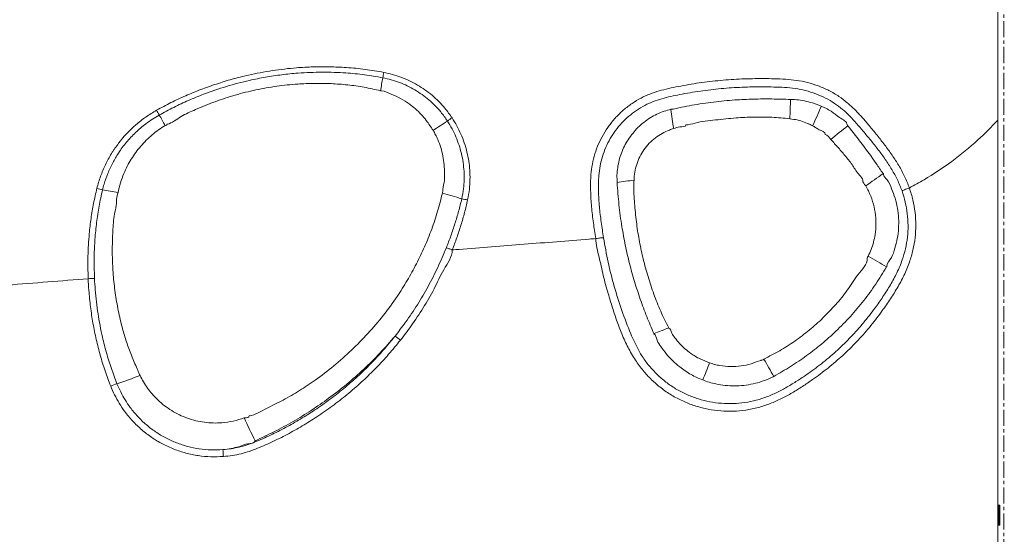
# Model space of a CAD drawing. Units: inches. Extents: x -9018 to 6202, y -540 to 759.
# Drawn here: x -1314 to -1283, y 179 to 195 of the extents above; entities that cross this region are included whole.
import ezdxf
from ezdxf import colors
from ezdxf.entities.mleader import LeaderData, LeaderLine
from ezdxf.math import Vec2, Vec3

# ---------------------------------------------------------------- set-up
doc = ezdxf.new("R2010")
doc.units = ezdxf.units.IN
doc.header["$MEASUREMENT"] = 0
doc.linetypes.add('CENTERX2', pattern=[0.8, 0.5, -0.1, 0.1, -0.1])
doc.layers.add('EN VORTEX TEXT', color=94, linetype='Continuous', lineweight=9)
doc.layers.add('FR VORTEX TEXT', color=73, linetype='Continuous')
doc.styles.add('Vortex annotative', font='arial.ttf')

msp = doc.modelspace()

# ---------------------------------------------------------------- linework, layer by layer
at = {"linetype": 'CENTERX2', "lineweight": 5}
msp.add_line((-1283.496, 26.452), (-1283.496, 348.536), dxfattribs=at)
at = {"color": 7, "linetype": 'Continuous', "lineweight": 0}
for p, q in [((-1290.1, 191.936), (-1289.976, 191.914)), ((-1283.637, 180.009), (-1283.668, 180.009)), ((-1283.621, 179.993), (-1283.621, 179.399)), ((-1283.668, 179.384), (-1283.637, 179.384))]:
    msp.add_line(p, q, dxfattribs=at)
at = {"color": 8, "linetype": 'Continuous', "lineweight": 0}
for p, q in [((-1283.668, 180.009), (-1283.668, 179.384)), ((-1283.637, 179.384), (-1283.637, 180.009))]:
    msp.add_line(p, q, dxfattribs=at)
at = {"color": 7, "linetype": 'Continuous', "lineweight": 0}
for centre, radius, start, end in [((-1291.786, 191.239), 11.05, 168.8958, 169.767), ((-1343.754, 200.436), 41.727, 349.4573, 350.0163), ((-1309.136, 192.908), 19.061, 357.0742, 358.8721), ((-1320.502, 186.05), 12.481, 28.7403, 29.5098), ((-1257.19, 221.06), 59.866, 208.98412, 209.33973), ((-1283.81, 193.493), 10.044, 187.2517, 190.6801), ((-1303.274, 198.298), 15.358, 334.6292, 337.107), ((-1317.498, 217.461), 30.636, 302.342, 303.3318), ((-1298.195, 188.381), 4.27, 123.0029, 125.3218), ((-1280.75, 181.705), 12.542, 127.0475, 130.1421), ((-1294.576, 199.997), 12.215, 303.9462, 307.0233), ((-1293.986, 181.491), 8.596, 96.1375, 99.6603), ((-1312.477, 185.774), 4.134, 73.5735, 76.0725), ((-1318.746, 145.315), 45.042, 79.8789, 80.4961), ((-1308.783, 161.756), 29, 72.8323, 74.0655), ((-1300.88, 185.581), 3.938, 77.7067, 80.3889), ((-1297.78, 169.598), 20.719, 59.0176, 60.8234), ((-1299.407, 198.893), 14.521, 290.6067, 292.5604), ((-1304.394, 182.249), 3.647, 51.3697, 54.6204), ((-1273.642, 194.01), 19.694, 208.8178, 210.6081), ((-1311.63, 191.793), 20.44, 337.1972, 338.7952), ((-1315.181, 196.75), 13.695, 288.3866, 291.5491), ((-1309.885, 180.8), 3.112, 108.2916, 112.1251), ((-1290.464, 190.004), 18.015, 203.9063, 206.4117), ((-1292.61, 182.695), 15.014, 183.7215, 184.535), ((-1283.668, 179.993), 0.0156, 90, 180), ((-1283.637, 179.993), 0.0156, 0, 90), ((-1283.668, 179.399), 0.0156, 180, 270), ((-1283.637, 179.399), 0.0156, 270, 0)]:
    msp.add_arc(centre, radius, start, end, dxfattribs=at)
for points, knots in [([(-1283.684, 191.888), (-1283.684, 195.353), (-1283.684, 205.616), (-1283.684, 215.878), (-1283.684, 222.677)], [0, 0, 0, 0, 0.337568, 1, 1, 1, 1]), ([(-1309.64, 192.198), (-1309.493, 192.277), (-1309.199, 192.437), (-1308.744, 192.648), (-1308.276, 192.841), (-1307.796, 193.012), (-1307.306, 193.161), (-1306.731, 193.305), (-1306.069, 193.43), (-1305.4, 193.508), (-1304.809, 193.54), (-1304.296, 193.543), (-1303.761, 193.519), (-1303.203, 193.466), (-1302.82, 193.4), (-1302.628, 193.367)], [0, 0, 0, 0, 0.069182, 0.138411, 0.207604, 0.278289, 0.349015, 0.419701, 0.523461, 0.62722, 0.697872, 0.768567, 0.839217, 0.919467, 1, 1, 1, 1]), ([(-1302.659, 193.202), (-1302.847, 193.234), (-1303.224, 193.299), (-1303.85, 193.359), (-1304.535, 193.382), (-1305.197, 193.356), (-1305.778, 193.298), (-1306.277, 193.223), (-1306.849, 193.109), (-1307.49, 192.94), (-1308.117, 192.726), (-1308.657, 192.505), (-1309.115, 192.292), (-1309.411, 192.132), (-1309.559, 192.051)], [0, 0, 0, 0, 0.080122, 0.160544, 0.264315, 0.368089, 0.438771, 0.509496, 0.58018, 0.684023, 0.787866, 0.858567, 0.929307, 1, 1, 1, 1]), ([(-1302.628, 193.367), (-1302.539, 193.347), (-1302.359, 193.308), (-1302.095, 193.22), (-1301.836, 193.111), (-1301.588, 192.979), (-1301.355, 192.829), (-1301.134, 192.66), (-1300.928, 192.47), (-1300.716, 192.241), (-1300.591, 192.062), (-1300.521, 191.962)], [0, 0, 0, 0, 0.1058, 0.211593, 0.320476, 0.429359, 0.534966, 0.640572, 0.749369, 0.85816, 1, 1, 1, 1]), ([(-1302.732, 192.801), (-1302.899, 192.839), (-1303.233, 192.915), (-1303.743, 192.985), (-1304.256, 193.024), (-1304.771, 193.032), (-1305.331, 193.01), (-1305.935, 192.947), (-1306.579, 192.833), (-1307.215, 192.673), (-1307.838, 192.472), (-1308.39, 192.237), (-1308.893, 192.027), (-1309.155, 191.805), (-1309.314, 191.765), (-1309.314, 191.765)], [0, 0, 0, 0, 0.0751497, 0.1505143, 0.2260058, 0.3014717, 0.3767075, 0.4722712, 0.5681962, 0.6642475, 0.7601779, 0.8557449, 0.9278724, 0.9999993, 1, 1, 1, 1]), ([(-1300.664, 191.865), (-1300.73, 191.96), (-1300.846, 192.127), (-1301.043, 192.341), (-1301.235, 192.521), (-1301.445, 192.684), (-1301.668, 192.83), (-1301.901, 192.954), (-1302.143, 193.059), (-1302.396, 193.144), (-1302.572, 193.183), (-1302.659, 193.202)], [0, 0, 0, 0, 0.141519, 0.247025, 0.352537, 0.461272, 0.570008, 0.675921, 0.781833, 0.890914, 1, 1, 1, 1]), ([(-1296.087, 188.235), (-1296.113, 188.399), (-1296.163, 188.726), (-1296.222, 189.219), (-1296.252, 189.715), (-1296.246, 190.155), (-1296.198, 190.536), (-1296.118, 190.854), (-1296.005, 191.163), (-1295.857, 191.456), (-1295.677, 191.73), (-1295.468, 191.984), (-1295.231, 192.211), (-1294.971, 192.41), (-1294.698, 192.576), (-1294.416, 192.703), (-1294.13, 192.797), (-1293.839, 192.871), (-1293.427, 192.956), (-1292.895, 193.047), (-1292.24, 193.124), (-1291.583, 193.169), (-1291.028, 193.177), (-1290.578, 193.171), (-1290.233, 193.158), (-1289.89, 193.125), (-1289.548, 193.059), (-1289.213, 192.953), (-1288.888, 192.81), (-1288.588, 192.637), (-1288.32, 192.434), (-1288.082, 192.211), (-1287.859, 191.972), (-1287.637, 191.708), (-1287.404, 191.426), (-1287.166, 191.125), (-1286.939, 190.814), (-1286.732, 190.491), (-1286.548, 190.156), (-1286.455, 189.919), (-1286.409, 189.801)], [0, 0, 0, 0, 0.033526, 0.067105, 0.100598, 0.134008, 0.156108, 0.178279, 0.20038, 0.222481, 0.244653, 0.266754, 0.288824, 0.310964, 0.333034, 0.353208, 0.373461, 0.39379, 0.414067, 0.458487, 0.502963, 0.547439, 0.591858, 0.615134, 0.638452, 0.661695, 0.684868, 0.708779, 0.732766, 0.756677, 0.778607, 0.800622, 0.822719, 0.84476, 0.870637, 0.896664, 0.922677, 0.948568, 0.974312, 1, 1, 1, 1]), ([(-1302.699, 192.793), (-1302.699, 192.793), (-1302.699, 192.804), (-1302.716, 192.803), (-1302.732, 192.801)], [0, 0, 0, 0, 0.000035, 1, 1, 1, 1]), ([(-1301.108, 191.578), (-1301.176, 191.68), (-1301.288, 191.851), (-1301.473, 192.069), (-1301.648, 192.241), (-1301.858, 192.409), (-1302.106, 192.569), (-1302.396, 192.689), (-1302.594, 192.793), (-1302.699, 192.793), (-1302.699, 192.793)], [0, 0, 0, 0, 0.179043, 0.298107, 0.417429, 0.536448, 0.690757, 0.845679, 0.999998, 1, 1, 1, 1]), ([(-1286.636, 189.709), (-1286.681, 189.823), (-1286.771, 190.05), (-1286.949, 190.372), (-1287.15, 190.682), (-1287.369, 190.981), (-1287.6, 191.27), (-1287.823, 191.54), (-1288.035, 191.791), (-1288.244, 192.018), (-1288.469, 192.23), (-1288.72, 192.42), (-1288.998, 192.581), (-1289.298, 192.713), (-1289.612, 192.812), (-1289.935, 192.873), (-1290.264, 192.905), (-1290.594, 192.917), (-1291.03, 192.922), (-1291.571, 192.915), (-1292.217, 192.87), (-1292.859, 192.795), (-1293.377, 192.706), (-1293.773, 192.625), (-1294.048, 192.557), (-1294.317, 192.469), (-1294.58, 192.352), (-1294.832, 192.199), (-1295.071, 192.017), (-1295.288, 191.809), (-1295.48, 191.577), (-1295.645, 191.325), (-1295.781, 191.057), (-1295.886, 190.774), (-1295.959, 190.482), (-1296.004, 190.124), (-1296.01, 189.702), (-1295.98, 189.221), (-1295.922, 188.741), (-1295.872, 188.423), (-1295.847, 188.264)], [0, 0, 0, 0, 0.02599, 0.052037, 0.078237, 0.104564, 0.130907, 0.157095, 0.178998, 0.200956, 0.22283, 0.244616, 0.267801, 0.29106, 0.314246, 0.337568, 0.360962, 0.384435, 0.407866, 0.453673, 0.499538, 0.545404, 0.591211, 0.611263, 0.631364, 0.651387, 0.671329, 0.692587, 0.713913, 0.73517, 0.756464, 0.777825, 0.799118, 0.820422, 0.841793, 0.863096, 0.897224, 0.931441, 0.965748, 1, 1, 1, 1]), ([(-1293.768, 192.227), (-1293.768, 192.227), (-1293.658, 192.227), (-1293.444, 192.297), (-1293.007, 192.37), (-1292.459, 192.459), (-1291.826, 192.518), (-1291.222, 192.546), (-1290.65, 192.549), (-1290.269, 192.538), (-1290.079, 192.533)], [0, 0, 0, 0, 0.000001, 0.089181, 0.178438, 0.358112, 0.537792, 0.691837, 0.845957, 1, 1, 1, 1]), ([(-1290.079, 192.533), (-1290.077, 192.533), (-1290.076, 192.533), (-1290.075, 192.533), (-1290.075, 192.533), (-1290.075, 192.533), (-1290.075, 192.533)], [0.00000005769, 0.00000005769, 0.00000005769, 0.00000005769, 0.00009243824, 0.00009243824, 0.00009243824, 0.00009245881, 0.00009245881, 0.00009245881, 0.00009245881]), ([(-1290.075, 192.533), (-1290.075, 192.533), (-1289.992, 192.533), (-1289.826, 192.519), (-1289.58, 192.476), (-1289.383, 192.421), (-1289.232, 192.368), (-1289.161, 192.339), (-1289.126, 192.324)], [0, 0, 0, 0, 0.000005, 0.254321, 0.509381, 0.763909, 0.881687, 1, 1, 1, 1]), ([(-1311.483, 189.786), (-1311.467, 189.85), (-1311.449, 189.912), (-1311.411, 190.037), (-1311.391, 190.098), (-1311.325, 190.281), (-1311.275, 190.4), (-1311.163, 190.633), (-1311.101, 190.747), (-1311.016, 190.886), (-1310.998, 190.914), (-1310.963, 190.968), (-1310.945, 190.996), (-1310.889, 191.077), (-1310.851, 191.129), (-1310.654, 191.387), (-1310.476, 191.576), (-1310.231, 191.789), (-1310.181, 191.83), (-1310.078, 191.911), (-1310.026, 191.95), (-1309.865, 192.063), (-1309.754, 192.133), (-1309.64, 192.198)], [0, 0, 0, 0, 0.0625, 0.0625, 0.125, 0.125, 0.25, 0.25, 0.375, 0.375, 0.40625, 0.40625, 0.4375, 0.4375, 0.5, 0.5, 0.75, 0.75, 0.8125, 0.8125, 0.875, 0.875, 1, 1, 1, 1]), ([(-1309.559, 192.051), (-1309.63, 192.009), (-1309.772, 191.925), (-1310.02, 191.749), (-1310.293, 191.516), (-1310.576, 191.213), (-1310.811, 190.897), (-1311.001, 190.574), (-1311.149, 190.252), (-1311.249, 189.971), (-1311.293, 189.798), (-1311.309, 189.739)], [0, 0, 0, 0, 0.083215, 0.166431, 0.304938, 0.443892, 0.582388, 0.701022, 0.819941, 0.938577, 1, 1, 1, 1]), ([(-1295.429, 189.968), (-1295.429, 189.968), (-1295.429, 190.045), (-1295.439, 190.199), (-1295.414, 190.429), (-1295.369, 190.656), (-1295.298, 190.877), (-1295.205, 191.089), (-1295.089, 191.294), (-1294.949, 191.487), (-1294.787, 191.666), (-1294.608, 191.826), (-1294.412, 191.965), (-1294.202, 192.08), (-1293.989, 192.169), (-1293.843, 192.208), (-1293.774, 192.226)], [0, 0, 0, 0, 0.000001, 0.07579, 0.151807, 0.227604, 0.303801, 0.380211, 0.456411, 0.535577, 0.614978, 0.694134, 0.772562, 0.851233, 0.929635, 1, 1, 1, 1]), ([(-1293.774, 192.226), (-1293.771, 192.225), (-1293.768, 192.225), (-1293.768, 192.227), (-1293.768, 192.227)], [0, 0, 0, 0, 0.999803, 1, 1, 1, 1]), ([(-1289.126, 192.324), (-1289.08, 192.303), (-1288.978, 192.256), (-1288.78, 192.148), (-1288.592, 191.968), (-1288.33, 191.853), (-1288.33, 191.744), (-1288.33, 191.744)], [0, 0, 0, 0, 0.153041, 0.341419, 0.670779, 0.999998, 1, 1, 1, 1]), ([(-1309.314, 191.765), (-1309.314, 191.765), (-1309.314, 191.74), (-1309.346, 191.734), (-1309.378, 191.727)], [0, 0, 0, 0, 0.000016, 1, 1, 1, 1]), ([(-1300.223, 189.465), (-1300.202, 189.569), (-1300.165, 189.762), (-1300.146, 190.047), (-1300.149, 190.318), (-1300.177, 190.59), (-1300.228, 190.86), (-1300.303, 191.122), (-1300.4, 191.377), (-1300.518, 191.627), (-1300.615, 191.785), (-1300.664, 191.865)], [0, 0, 0, 0, 0.127715, 0.234574, 0.341432, 0.45161, 0.561789, 0.669714, 0.777643, 0.888823, 1, 1, 1, 1]), ([(-1300.521, 191.962), (-1300.471, 191.881), (-1300.37, 191.719), (-1300.245, 191.46), (-1300.14, 191.189), (-1300.059, 190.91), (-1300.003, 190.629), (-1299.971, 190.344), (-1299.965, 190.055), (-1299.983, 189.748), (-1300.021, 189.541), (-1300.042, 189.43)], [0, 0, 0, 0, 0.107734, 0.21547, 0.326358, 0.437242, 0.544255, 0.651266, 0.761578, 0.871891, 1, 1, 1, 1]), ([(-1293.305, 191.747), (-1293.305, 191.747), (-1293.305, 191.683), (-1293.517, 191.702), (-1293.626, 191.656), (-1293.68, 191.632)], [0, 0, 0, 0, 0.000003, 0.498876, 1, 1, 1, 1]), ([(-1290.1, 191.936), (-1290.283, 191.953), (-1290.651, 191.989), (-1291.205, 191.99), (-1291.786, 191.964), (-1292.392, 191.897), (-1292.91, 191.845), (-1293.209, 191.747), (-1293.305, 191.747), (-1293.305, 191.747)], [0, 0, 0, 0, 0.171588, 0.343455, 0.515236, 0.712823, 0.910416, 0.999999, 1, 1, 1, 1]), ([(-1289.397, 191.718), (-1289.423, 191.73), (-1289.474, 191.756), (-1289.594, 191.811), (-1289.76, 191.866), (-1289.903, 191.914), (-1289.976, 191.914), (-1289.976, 191.914)], [0, 0, 0, 0, 0.138776, 0.282003, 0.641164, 0.999992, 1, 1, 1, 1]), ([(-1288.33, 191.744), (-1288.33, 191.744), (-1288.33, 191.732), (-1288.318, 191.724), (-1288.306, 191.715)], [0, 0, 0, 0, 0.000031, 1, 1, 1, 1]), ([(-1286.409, 189.801), (-1286.257, 189.881), (-1285.812, 190.127), (-1285.09, 190.604), (-1284.328, 191.229), (-1283.877, 191.679), (-1283.684, 191.888)], [0.00200277, 0.00200277, 0.00200277, 0.00200277, 0.00773434, 0.01885735, 0.02998035, 0.03910058, 0.03910058, 0.03910058, 0.03910058]), ([(-1283.684, 170.882), (-1283.684, 171.414), (-1283.684, 172.48), (-1283.684, 174.076), (-1283.684, 175.673), (-1283.684, 177.27), (-1283.684, 178.869), (-1283.684, 180.412), (-1283.684, 181.897), (-1283.684, 183.324), (-1283.684, 184.751), (-1283.684, 186.655), (-1283.684, 188.557), (-1283.684, 190.46), (-1283.684, 191.412), (-1283.684, 191.888)], [0, 0, 0, 0, 0.076071, 0.152146, 0.228221, 0.304301, 0.380383, 0.45645, 0.524268, 0.592088, 0.660027, 0.727968, 0.863984, 0.931993, 1, 1, 1, 1]), ([(-1309.378, 191.727), (-1309.446, 191.683), (-1309.584, 191.595), (-1309.778, 191.442), (-1309.962, 191.274), (-1310.132, 191.091), (-1310.286, 190.897), (-1310.424, 190.692), (-1310.546, 190.474), (-1310.66, 190.229), (-1310.759, 189.957), (-1310.807, 189.757), (-1310.83, 189.656)], [0, 0, 0, 0, 0.09408, 0.188157, 0.284612, 0.381067, 0.475373, 0.569679, 0.666385, 0.763094, 0.881016, 1, 1, 1, 1]), ([(-1300.811, 189.69), (-1300.811, 189.69), (-1300.811, 189.782), (-1300.755, 189.962), (-1300.751, 190.24), (-1300.761, 190.514), (-1300.802, 190.784), (-1300.867, 191.045), (-1300.947, 191.264), (-1301.028, 191.441), (-1301.081, 191.532), (-1301.108, 191.578)], [0, 0, 0, 0, 0.000001, 0.141534, 0.283444, 0.424986, 0.562711, 0.70076, 0.838424, 0.918415, 1, 1, 1, 1]), ([(-1293.68, 191.632), (-1293.726, 191.618), (-1293.85, 191.58), (-1294.042, 191.489), (-1294.252, 191.352), (-1294.441, 191.182), (-1294.604, 190.984), (-1294.734, 190.765), (-1294.829, 190.531), (-1294.89, 190.287), (-1294.901, 190.121), (-1294.906, 190.038)], [0, 0, 0, 0, 0.066506, 0.180813, 0.295131, 0.414415, 0.533701, 0.651144, 0.76859, 0.884279, 1, 1, 1, 1]), ([(-1289.004, 191.452), (-1289.004, 191.452), (-1289.004, 191.531), (-1289.178, 191.57), (-1289.294, 191.664), (-1289.365, 191.701), (-1289.397, 191.718)], [0, 0, 0, 0, 0.000002, 0.501049, 0.77366, 1, 1, 1, 1]), ([(-1288.835, 191.293), (-1288.882, 191.363), (-1288.929, 191.433), (-1289.004, 191.452), (-1289.004, 191.452)], [0, 0, 0, 0, 0.999979, 1, 1, 1, 1]), ([(-1288.306, 191.715), (-1288.155, 191.526), (-1287.854, 191.148), (-1287.536, 190.701), (-1287.328, 190.399), (-1287.257, 190.296), (-1287.221, 190.245)], [0, 0, 0, 0, 0.398134, 0.794538, 0.89722, 1, 1, 1, 1]), ([(-1287.848, 190.035), (-1287.848, 190.035), (-1287.848, 190.098), (-1288.011, 190.233), (-1288.142, 190.491), (-1288.37, 190.768), (-1288.595, 191.037), (-1288.755, 191.208), (-1288.835, 191.293)], [0, 0, 0, 0, 0.000001, 0.119409, 0.34092, 0.562416, 0.78119, 1, 1, 1, 1]), ([(-1287.221, 190.245), (-1287.212, 190.237), (-1287.203, 190.23), (-1287.203, 190.219), (-1287.203, 190.219)], [0, 0, 0, 0, 0.999925, 1, 1, 1, 1]), ([(-1287.203, 190.219), (-1287.203, 190.219), (-1287.203, 190.153), (-1287.046, 190.031), (-1286.959, 189.774), (-1286.841, 189.484), (-1286.772, 189.178), (-1286.736, 188.865), (-1286.738, 188.55), (-1286.773, 188.238), (-1286.856, 187.938), (-1286.933, 187.641), (-1287.105, 187.479), (-1287.105, 187.377), (-1287.105, 187.377)], [0, 0, 0, 0, 0.000001, 0.066126, 0.169839, 0.27395, 0.377694, 0.482329, 0.587336, 0.691967, 0.794532, 0.897459, 0.999999, 1, 1, 1, 1]), ([(-1295.429, 189.965), (-1295.429, 189.966), (-1295.429, 189.967), (-1295.429, 189.968), (-1295.429, 189.968)], [0, 0, 0, 0, 0.999191, 1, 1, 1, 1]), ([(-1294.296, 185.301), (-1294.37, 185.477), (-1294.518, 185.827), (-1294.716, 186.363), (-1294.895, 186.909), (-1295.049, 187.466), (-1295.18, 188.032), (-1295.291, 188.637), (-1295.363, 189.168), (-1295.402, 189.623), (-1295.42, 189.851), (-1295.429, 189.965)], [0, 0, 0, 0, 0.11836, 0.236762, 0.35511, 0.475368, 0.595686, 0.715943, 0.857786, 0.928901, 1, 1, 1, 1]), ([(-1294.906, 190.038), (-1294.91, 189.966), (-1294.915, 189.895), (-1294.915, 189.823), (-1294.915, 189.823)], [0, 0, 0, 0, 0.9999891, 1, 1, 1, 1]), ([(-1287.755, 189.864), (-1287.802, 189.917), (-1287.848, 189.97), (-1287.848, 190.035), (-1287.848, 190.035)], [0, 0, 0, 0, 0.999988, 1, 1, 1, 1]), ([(-1311.752, 186.997), (-1311.758, 187.229), (-1311.769, 187.693), (-1311.73, 188.314), (-1311.666, 188.858), (-1311.59, 189.325), (-1311.518, 189.632), (-1311.483, 189.786)], [0, 0, 0, 0, 0.247474, 0.494947, 0.663285, 0.831709, 1, 1, 1, 1]), ([(-1311.309, 189.739), (-1311.346, 189.572), (-1311.42, 189.239), (-1311.495, 188.731), (-1311.546, 188.218), (-1311.575, 187.64), (-1311.563, 187.235), (-1311.556, 187.002)], [0, 0, 0, 0, 0.18549, 0.371004, 0.558697, 0.746392, 1, 1, 1, 1]), ([(-1310.83, 189.656), (-1310.852, 189.589), (-1310.873, 189.521), (-1310.873, 189.451), (-1310.873, 189.451)], [0, 0, 0, 0, 0.999989, 1, 1, 1, 1]), ([(-1306.78, 182.76), (-1306.78, 182.76), (-1306.591, 182.796), (-1306.252, 183.001), (-1305.729, 183.242), (-1305.231, 183.54), (-1304.707, 183.886), (-1304.168, 184.298), (-1303.622, 184.781), (-1303.111, 185.302), (-1302.639, 185.858), (-1302.238, 186.407), (-1301.901, 186.941), (-1301.618, 187.452), (-1301.365, 187.98), (-1301.146, 188.523), (-1300.959, 189.076), (-1300.867, 189.454), (-1300.821, 189.642)], [0, 0, 0, 0, 0.0000005, 0.061114, 0.1223396, 0.1835787, 0.2447111, 0.3214896, 0.3985735, 0.4757543, 0.5528253, 0.6295929, 0.6911548, 0.7529676, 0.8148799, 0.8767576, 0.9384911, 1, 1, 1, 1]), ([(-1300.821, 189.642), (-1300.816, 189.658), (-1300.811, 189.674), (-1300.811, 189.69), (-1300.811, 189.69)], [0, 0, 0, 0, 0.999952, 1, 1, 1, 1]), ([(-1286.409, 189.801), (-1286.37, 189.678), (-1286.291, 189.43), (-1286.227, 189.045), (-1286.204, 188.656), (-1286.226, 188.267), (-1286.291, 187.882), (-1286.405, 187.49), (-1286.57, 187.097), (-1286.781, 186.705), (-1287.02, 186.329), (-1287.304, 185.923), (-1287.638, 185.49), (-1288.035, 185.044), (-1288.462, 184.625), (-1288.915, 184.235), (-1289.335, 183.922), (-1289.707, 183.67), (-1290.026, 183.471), (-1290.357, 183.291), (-1290.704, 183.135), (-1291.071, 183.015), (-1291.453, 182.936), (-1291.842, 182.9), (-1292.232, 182.91), (-1292.619, 182.962), (-1292.997, 183.057), (-1293.363, 183.195), (-1293.71, 183.373), (-1294.036, 183.588), (-1294.334, 183.84), (-1294.603, 184.122), (-1294.851, 184.45), (-1295.071, 184.824), (-1295.265, 185.238), (-1295.43, 185.665), (-1295.573, 186.1), (-1295.717, 186.578), (-1295.865, 187.097), (-1295.974, 187.665), (-1296.087, 188.041), (-1296.087, 188.235), (-1296.087, 188.235)], [0, 0, 0, 0, 0.022489, 0.04505, 0.067538, 0.090028, 0.11259, 0.13508, 0.160704, 0.186419, 0.212213, 0.237946, 0.272348, 0.306867, 0.341426, 0.375945, 0.410347, 0.432077, 0.453843, 0.475564, 0.497234, 0.519706, 0.54225, 0.564721, 0.587184, 0.60972, 0.632183, 0.654679, 0.677248, 0.699744, 0.72219, 0.744707, 0.767153, 0.793459, 0.819838, 0.846345, 0.872906, 0.899365, 0.932904, 0.96646, 1, 1, 1, 1, 1]), ([(-1295.847, 188.264), (-1295.803, 188.01), (-1295.714, 187.503), (-1295.523, 186.753), (-1295.291, 186.016), (-1295.073, 185.449), (-1294.897, 185.044), (-1294.774, 184.795), (-1294.617, 184.534), (-1294.415, 184.269), (-1294.166, 184.006), (-1293.888, 183.773), (-1293.586, 183.573), (-1293.262, 183.408), (-1292.923, 183.28), (-1292.57, 183.191), (-1292.211, 183.143), (-1291.848, 183.134), (-1291.486, 183.167), (-1291.131, 183.24), (-1290.786, 183.353), (-1290.456, 183.501), (-1290.138, 183.674), (-1289.831, 183.866), (-1289.471, 184.109), (-1289.063, 184.412), (-1288.622, 184.791), (-1288.207, 185.198), (-1287.82, 185.632), (-1287.496, 186.051), (-1287.221, 186.443), (-1286.991, 186.804), (-1286.788, 187.18), (-1286.63, 187.553), (-1286.523, 187.922), (-1286.463, 188.28), (-1286.443, 188.642), (-1286.466, 189.004), (-1286.526, 189.363), (-1286.6, 189.594), (-1286.636, 189.709)], [0, 0, 0, 0, 0.046823, 0.093731, 0.140635, 0.187451, 0.204241, 0.221034, 0.237788, 0.259662, 0.281606, 0.30348, 0.325412, 0.347415, 0.369347, 0.391259, 0.41324, 0.435151, 0.457063, 0.479045, 0.500957, 0.522813, 0.544722, 0.566677, 0.588596, 0.623682, 0.658888, 0.694135, 0.72934, 0.764426, 0.790359, 0.816355, 0.842266, 0.868083, 0.890021, 0.912031, 0.93397, 0.955956, 0.978013, 1, 1, 1, 1]), ([(-1294.915, 189.823), (-1294.915, 189.823), (-1294.915, 189.633), (-1294.888, 189.251), (-1294.831, 188.689), (-1294.741, 188.136), (-1294.625, 187.596), (-1294.478, 187.057), (-1294.3, 186.522), (-1294.09, 185.992), (-1293.921, 185.653), (-1293.836, 185.483)], [0, 0, 0, 0, 0.000001, 0.126711, 0.253791, 0.376318, 0.498929, 0.621448, 0.74762, 0.873892, 1, 1, 1, 1]), ([(-1287.679, 187.689), (-1287.647, 187.76), (-1287.582, 187.902), (-1287.512, 188.126), (-1287.456, 188.392), (-1287.433, 188.702), (-1287.458, 189.049), (-1287.537, 189.387), (-1287.642, 189.658), (-1287.727, 189.812), (-1287.755, 189.864)], [0, 0, 0, 0, 0.103251, 0.206737, 0.309933, 0.463138, 0.616344, 0.768461, 0.920589, 1, 1, 1, 1]), ([(-1286.636, 189.709), (-1286.631, 189.713), (-1286.622, 189.718), (-1286.594, 189.73), (-1286.577, 189.737), (-1286.536, 189.754), (-1286.512, 189.763), (-1286.462, 189.782), (-1286.435, 189.792), (-1286.409, 189.801)], [0, 0, 0, 0, 0.25, 0.25, 0.5, 0.5, 0.75, 0.75, 1, 1, 1, 1]), ([(-1310.873, 189.451), (-1310.873, 189.451), (-1310.873, 189.274), (-1310.968, 188.926), (-1310.995, 188.393), (-1311.013, 187.86), (-1310.996, 187.318), (-1310.949, 186.77), (-1310.867, 186.216), (-1310.76, 185.709), (-1310.637, 185.25), (-1310.5, 184.834), (-1310.36, 184.492), (-1310.256, 184.251), (-1310.197, 184.113), (-1310.167, 184.046), (-1310.151, 184.012)], [0, 0, 0, 0, 0, 0.095512, 0.191183, 0.286868, 0.382398, 0.482773, 0.583235, 0.683599, 0.761259, 0.838907, 0.919205, 0.960058, 0.98014, 1, 1, 1, 1]), ([(-1300.698, 187.953), (-1300.651, 188.076), (-1300.555, 188.322), (-1300.43, 188.698), (-1300.315, 189.078), (-1300.253, 189.336), (-1300.223, 189.465)], [0, 0, 0, 0, 0.249241, 0.498482, 0.749261, 1, 1, 1, 1]), ([(-1300.042, 189.43), (-1300.072, 189.299), (-1300.132, 189.037), (-1300.245, 188.649), (-1300.37, 188.264), (-1300.467, 188.012), (-1300.515, 187.885)], [0, 0, 0, 0, 0.2491362, 0.4983002, 0.7491494, 1, 1, 1, 1]), ([(-1300.515, 187.885), (-1300.445, 187.891), (-1299.707, 187.949), (-1298.301, 188.06), (-1296.894, 188.171), (-1296.156, 188.23), (-1296.087, 188.235)], [0.1714718, 0.1714718, 0.1714718, 0.1714718, 0.17448257, 0.20295182, 0.23142107, 0.23434106, 0.23434106, 0.23434106, 0.23434106]), ([(-1296.087, 188.235), (-1296.06, 188.239), (-1296.033, 188.243), (-1295.982, 188.251), (-1295.958, 188.254), (-1295.915, 188.259), (-1295.896, 188.261), (-1295.866, 188.264), (-1295.854, 188.264), (-1295.847, 188.264)], [0, 0, 0, 0, 0.25, 0.25, 0.5, 0.5, 0.75, 0.75, 1, 1, 1, 1]), ([(-1302.282, 185.223), (-1302.173, 185.365), (-1301.93, 185.679), (-1301.588, 186.19), (-1301.256, 186.756), (-1300.955, 187.343), (-1300.784, 187.75), (-1300.698, 187.953)], [0, 0, 0, 0, 0.170045, 0.376007, 0.58197, 0.79098, 1, 1, 1, 1]), ([(-1300.515, 187.885), (-1300.515, 187.885), (-1300.515, 187.664), (-1300.81, 187.28), (-1301.061, 186.673), (-1301.411, 186.096), (-1301.757, 185.567), (-1302.006, 185.243), (-1302.117, 185.098)], [0, 0, 0, 0, 0.0000007, 0.2059446, 0.4118775, 0.6207964, 0.8297132, 1, 1, 1, 1]), ([(-1300.515, 187.885), (-1300.551, 187.899), (-1300.586, 187.913), (-1300.649, 187.936), (-1300.677, 187.946), (-1300.698, 187.953)], [0, 0, 0, 0, 0.5, 0.5, 1, 1, 1, 1]), ([(-1290.897, 184.517), (-1290.733, 184.6), (-1290.406, 184.766), (-1289.939, 185.068), (-1289.492, 185.406), (-1289.068, 185.783), (-1288.68, 186.195), (-1288.305, 186.636), (-1288.031, 187.126), (-1287.709, 187.434), (-1287.709, 187.628), (-1287.709, 187.628)], [0, 0, 0, 0, 0.121439, 0.242891, 0.367639, 0.492392, 0.617579, 0.742767, 0.87138, 1, 1, 1, 1, 1]), ([(-1287.709, 187.628), (-1287.709, 187.628), (-1287.709, 187.65), (-1287.694, 187.67), (-1287.679, 187.689)], [0, 0, 0, 0, 0.000035, 1, 1, 1, 1]), ([(-1287.114, 187.361), (-1287.223, 187.183), (-1287.44, 186.826), (-1287.812, 186.316), (-1288.222, 185.83), (-1288.658, 185.384), (-1289.111, 184.98), (-1289.579, 184.616), (-1290.072, 184.28), (-1290.419, 184.082), (-1290.592, 183.983)], [0, 0, 0, 0, 0.127683, 0.255356, 0.38567, 0.515987, 0.63592, 0.755854, 0.877924, 1, 1, 1, 1]), ([(-1287.105, 187.377), (-1287.105, 187.377), (-1287.105, 187.371), (-1287.109, 187.366), (-1287.114, 187.361)], [0, 0, 0, 0, 0.0000955, 1, 1, 1, 1]), ([(-1317.999, 186.504), (-1316.748, 186.602), (-1314.667, 186.767), (-1312.583, 186.932), (-1311.752, 186.997)], [0.39487486, 0.39487486, 0.39487486, 0.39487486, 0.44890855, 0.48464872, 0.48464872, 0.48464872, 0.48464872]), ([(-1311.556, 187.002), (-1311.58, 187.002), (-1311.61, 187.002), (-1311.678, 187), (-1311.715, 186.999), (-1311.752, 186.997)], [0, 0, 0, 0, 0.5, 0.5, 1, 1, 1, 1]), ([(-1311.057, 183.682), (-1311.117, 183.838), (-1311.235, 184.151), (-1311.382, 184.631), (-1311.507, 185.12), (-1311.607, 185.62), (-1311.684, 186.127), (-1311.726, 186.587), (-1311.752, 186.877), (-1311.752, 186.997), (-1311.752, 186.997)], [0, 0, 0, 0, 0.147285, 0.294676, 0.441972, 0.592761, 0.743645, 0.894443, 0.999999, 1, 1, 1, 1]), ([(-1311.556, 187.002), (-1311.55, 186.884), (-1311.528, 186.521), (-1311.456, 185.915), (-1311.333, 185.267), (-1311.189, 184.704), (-1311.041, 184.224), (-1310.921, 183.911), (-1310.862, 183.754)], [0, 0, 0, 0, 0.1058976, 0.3269512, 0.5479929, 0.6986321, 0.8493684, 1, 1, 1, 1]), ([(-1293.836, 185.483), (-1293.833, 185.48), (-1293.83, 185.477), (-1293.83, 185.473), (-1293.83, 185.473)], [0, 0, 0, 0, 0.999804, 1, 1, 1, 1]), ([(-1293.83, 185.473), (-1293.83, 185.473), (-1293.775, 185.452), (-1293.757, 185.303), (-1293.631, 185.162), (-1293.502, 184.991), (-1293.337, 184.833), (-1293.175, 184.702), (-1293.017, 184.599), (-1292.825, 184.494), (-1292.674, 184.437), (-1292.575, 184.4)], [0, 0, 0, 0, 0.000003, 0.104749, 0.209495, 0.344236, 0.47934, 0.614058, 0.713476, 0.812887, 1, 1, 1, 1]), ([(-1307.592, 181.72), (-1307.509, 181.729), (-1307.342, 181.745), (-1307.092, 181.795), (-1306.845, 181.863), (-1306.52, 181.985), (-1306.124, 182.165), (-1305.656, 182.4), (-1305.198, 182.66), (-1304.744, 182.947), (-1304.297, 183.262), (-1303.86, 183.605), (-1303.437, 183.973), (-1303.032, 184.366), (-1302.643, 184.782), (-1302.403, 185.076), (-1302.282, 185.223)], [0, 0, 0, 0, 0.0387783, 0.0775552, 0.1173081, 0.1570608, 0.2375095, 0.3179644, 0.3992011, 0.4804377, 0.5659419, 0.6515027, 0.7370067, 0.8246504, 0.9123558, 1, 1, 1, 1]), ([(-1302.117, 185.098), (-1302.237, 184.952), (-1302.475, 184.659), (-1302.861, 184.244), (-1303.27, 183.844), (-1303.703, 183.464), (-1304.159, 183.104), (-1304.621, 182.777), (-1305.085, 182.483), (-1305.55, 182.218), (-1306.029, 181.976), (-1306.438, 181.79), (-1306.773, 181.664), (-1307.035, 181.59), (-1307.303, 181.536), (-1307.486, 181.517), (-1307.577, 181.508)], [0, 0, 0, 0, 0.084892, 0.169841, 0.254733, 0.341743, 0.428815, 0.515825, 0.595729, 0.675633, 0.7563, 0.836962, 0.877213, 0.917464, 0.958732, 1, 1, 1, 1]), ([(-1302.282, 185.223), (-1302.435, 185.047), (-1302.741, 184.696), (-1303.241, 184.202), (-1303.769, 183.735), (-1304.312, 183.31), (-1304.864, 182.927), (-1305.422, 182.584), (-1306.002, 182.271), (-1306.4, 182.084), (-1306.599, 181.99)], [0, 0, 0, 0, 0.1283593, 0.2567197, 0.3869217, 0.5171217, 0.6371247, 0.757129, 0.8785612, 1, 1, 1, 1]), ([(-1294.295, 185.3), (-1294.295, 185.3), (-1294.295, 185.3), (-1294.296, 185.301), (-1294.296, 185.301)], [0, 0, 0, 0, 0.0013168, 1, 1, 1, 1]), ([(-1292.788, 183.871), (-1292.908, 183.923), (-1293.094, 184.004), (-1293.326, 184.147), (-1293.518, 184.286), (-1293.715, 184.459), (-1293.912, 184.667), (-1294.063, 184.89), (-1294.216, 185.075), (-1294.225, 185.273), (-1294.295, 185.3), (-1294.295, 185.3)], [0, 0, 0, 0, 0.184514, 0.284111, 0.383706, 0.518016, 0.652711, 0.787022, 0.893512, 0.999998, 1, 1, 1, 1]), ([(-1292.575, 184.4), (-1292.522, 184.383), (-1292.418, 184.349), (-1292.204, 184.304), (-1291.93, 184.278), (-1291.604, 184.3), (-1291.283, 184.351), (-1291.092, 184.457), (-1290.988, 184.476), (-1290.988, 184.476)], [0, 0, 0, 0, 0.10153, 0.201319, 0.404406, 0.607553, 0.803773, 0.999997, 1, 1, 1, 1]), ([(-1290.988, 184.476), (-1290.988, 184.476), (-1290.988, 184.484), (-1290.939, 184.485), (-1290.915, 184.503), (-1290.897, 184.517)], [0, 0, 0, 0, 0.000009, 0.236197, 1, 1, 1, 1]), ([(-1310.151, 184.012), (-1310.118, 183.944), (-1310.05, 183.808), (-1309.923, 183.618), (-1309.773, 183.43), (-1309.598, 183.246), (-1309.396, 183.073), (-1309.176, 182.92), (-1308.94, 182.791), (-1308.69, 182.686), (-1308.431, 182.609), (-1308.165, 182.559), (-1307.896, 182.538), (-1307.597, 182.546), (-1307.272, 182.593), (-1307.047, 182.666), (-1306.934, 182.703)], [0, 0, 0, 0, 0.0597203, 0.1196107, 0.1793982, 0.249056, 0.3188883, 0.3885352, 0.4594276, 0.5305179, 0.6014058, 0.6720363, 0.742868, 0.8135004, 0.9067445, 1, 1, 1, 1]), ([(-1290.611, 183.972), (-1290.611, 183.972), (-1290.637, 183.966), (-1290.742, 183.896), (-1290.952, 183.828), (-1291.231, 183.745), (-1291.518, 183.699), (-1291.808, 183.682), (-1292.097, 183.697), (-1292.358, 183.739), (-1292.589, 183.799), (-1292.722, 183.847), (-1292.788, 183.871)], [0, 0, 0, 0, 0.000002, 0.035318, 0.164799, 0.294683, 0.424189, 0.552927, 0.682039, 0.810771, 0.905403, 1, 1, 1, 1]), ([(-1290.592, 183.983), (-1290.602, 183.981), (-1290.611, 183.979), (-1290.611, 183.972), (-1290.611, 183.972)], [0, 0, 0, 0, 0.999959, 1, 1, 1, 1]), ([(-1307.577, 181.508), (-1307.707, 181.502), (-1307.966, 181.49), (-1308.355, 181.528), (-1308.737, 181.606), (-1309.108, 181.729), (-1309.462, 181.891), (-1309.796, 182.092), (-1310.104, 182.33), (-1310.384, 182.6), (-1310.612, 182.876), (-1310.795, 183.149), (-1310.94, 183.409), (-1311.018, 183.591), (-1311.057, 183.682)], [0, 0, 0, 0, 0.088519, 0.177322, 0.26584, 0.354345, 0.443135, 0.531639, 0.619903, 0.70845, 0.796718, 0.864435, 0.932277, 1, 1, 1, 1]), ([(-1310.862, 183.754), (-1310.825, 183.669), (-1310.752, 183.497), (-1310.614, 183.253), (-1310.443, 182.998), (-1310.227, 182.739), (-1309.964, 182.486), (-1309.675, 182.264), (-1309.361, 182.076), (-1309.028, 181.925), (-1308.68, 181.811), (-1308.322, 181.739), (-1307.957, 181.704), (-1307.714, 181.715), (-1307.592, 181.72)], [0, 0, 0, 0, 0.06782, 0.135762, 0.203577, 0.291847, 0.380398, 0.468666, 0.55713, 0.645879, 0.734344, 0.822802, 0.911543, 1, 1, 1, 1]), ([(-1306.934, 182.703), (-1306.857, 182.705), (-1306.78, 182.707), (-1306.78, 182.76), (-1306.78, 182.76)], [0, 0, 0, 0, 0.999995, 1, 1, 1, 1]), ([(-1306.604, 181.988), (-1306.604, 181.988), (-1306.604, 181.909), (-1306.855, 181.918), (-1307.039, 181.817), (-1307.284, 181.768), (-1307.464, 181.735), (-1307.568, 181.723), (-1307.592, 181.72)], [0, 0, 0, 0, 0.000001, 0.229835, 0.459671, 0.694546, 0.929414, 1, 1, 1, 1]), ([(-1306.599, 181.99), (-1306.601, 181.989), (-1306.602, 181.989), (-1306.604, 181.988), (-1306.604, 181.988)], [0, 0, 0, 0, 0.999019, 1, 1, 1, 1])]:
    msp.add_open_spline(points, degree=3, knots=knots, dxfattribs=at)

# ---------------------------------------------------------------- leaders
at = {"layer": 'EN VORTEX TEXT', "linetype": 'ByBlock', "lineweight": 0}
ml = msp.add_multileader_mtext('Standard', dxfattribs=at)
ml.set_content('\\A1; {\\A0;STEP #6}', color=256, style='Vortex annotative')
ml.set_leader_properties()
ml.build(insert=Vec2(0, 0))
ml.multileader.update_dxf_attribs({"has_text_frame": 1, "text_left_attachment_type": 5, "text_right_attachment_type": 5, "dogleg_length": 0, "arrow_head_size": 3.281, "scale": 50})
ctx = ml.context
ctx.base_point, ctx.scale, ctx.char_height, ctx.arrow_head_size, ctx.landing_gap_size, ctx.plane_origin = Vec3(-1409.284, 192.668), 50, 3.28125, 3.281, 2.5, Vec3(-903.141, 146.887)
ctx.left_attachment, ctx.right_attachment, ctx.text_align_type = 5, 5, 1
notes = []
notes.append((ctx, [(1, (1, 1, 0), (-1381.578, 192.668), (-1, 0), 0, [(1, [(-1370.316, 179.994)], 0, [])])]))
ctx.mtext.insert, ctx.mtext.width, ctx.mtext.defined_height, ctx.mtext.alignment, ctx.mtext.flow_direction = Vec3(-1395.431, 196.661), 22.70569, 2.465, 2, 5
at = {"layer": 'FR VORTEX TEXT', "linetype": 'ByBlock', "lineweight": 0}
ml = msp.add_multileader_mtext('Standard', dxfattribs=at)
ml.set_content('\\A1; {\\A0;ÉTAPE #6}', color=256, style='Vortex annotative')
ml.set_leader_properties()
ml.build(insert=Vec2(0, 0))
ml.multileader.update_dxf_attribs({"has_text_frame": 1, "text_left_attachment_type": 5, "text_right_attachment_type": 5, "dogleg_length": 0, "arrow_head_size": 3.281, "scale": 50})
ctx = ml.context
ctx.base_point, ctx.scale, ctx.char_height, ctx.arrow_head_size, ctx.landing_gap_size, ctx.plane_origin = Vec3(-1409.284, 192.668), 50, 3.28125, 3.281, 2.5, Vec3(-903.141, 146.887)
ctx.left_attachment, ctx.right_attachment, ctx.text_align_type = 5, 5, 1
notes.append((ctx, [(1, (1, 1, 0), (-1381.578, 192.668), (-1, 0), 0, [(1, [(-1370.316, 179.994)], 0, [])])]))
ctx.mtext.insert, ctx.mtext.width, ctx.mtext.defined_height, ctx.mtext.alignment, ctx.mtext.flow_direction = Vec3(-1395.431, 197.433), 22.70569, 2.465, 2, 5
for ctx, leaders in notes:
    for number, flags, end, landing, length, lines in leaders:
        leader = LeaderData()
        leader.index, (leader.has_last_leader_line, leader.has_dogleg_vector, leader.attachment_direction) = number, flags
        leader.last_leader_point, leader.dogleg_vector, leader.dogleg_length = Vec3(end), Vec3(landing), length
        for number, points, colour, breaks in lines:
            line = LeaderLine()
            line.index, line.vertices, line.color, line.breaks = number, Vec3.list(points), colors.encode_raw_color(colour), breaks
            leader.lines.append(line)
        ctx.leaders.append(leader)

doc.saveas('drawing.dxf')
